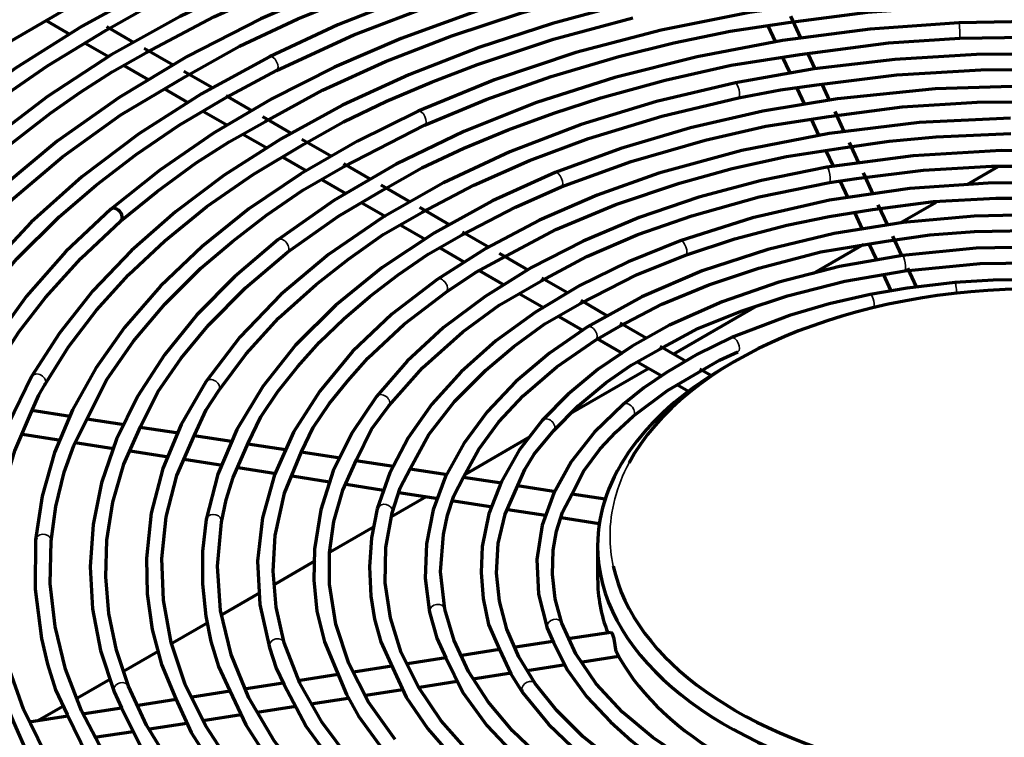
# Model space of a CAD drawing. Units: inches. Extents: x 0 to 8119, y 0 to 5791.
# Drawn here: x 3774 to 3854, y 2192 to 2250 of the extents above; entities that cross this region are included whole.
import ezdxf

# ---------------------------------------------------------------- set-up
doc = ezdxf.new("R2010")
doc.units = ezdxf.units.IN
doc.header["$MEASUREMENT"] = 0
doc.layers.add('1', color=7, linetype='Continuous', true_color=0xffffff)

msp = doc.modelspace()

# ---------------------------------------------------------------- linework, layer by layer
at = {"layer": '1', "color": 3, "linetype": 'Continuous', "lineweight": 70}
for p, q in [((3837.255, 2248.424), (3836.437, 2250.185)), ((3776.394, 2249.833), (3778.345, 2248.707)), ((3783.502, 2248.039), (3781.295, 2249.313)), ((3834.572, 2249.453), (3835.212, 2248.075)), ((3779.563, 2248.004), (3781.488, 2246.892)), ((3786.644, 2246.225), (3784.312, 2247.571)), ((3835.754, 2246.906), (3836.357, 2245.608)), ((3838.433, 2245.886), (3837.829, 2247.187)), ((3782.732, 2246.174), (3784.639, 2245.073)), ((3789.816, 2244.394), (3787.502, 2245.729)), ((3836.907, 2244.422), (3837.543, 2243.052)), ((3839.606, 2243.359), (3838.988, 2244.689)), ((3785.934, 2244.325), (3787.891, 2243.195)), ((3793.044, 2242.53), (3790.919, 2243.757)), ((3789.097, 2242.499), (3791.018, 2241.39)), ((3796.14, 2240.742), (3793.878, 2242.048)), ((3840.763, 2240.865), (3840.012, 2242.483)), ((3838.085, 2241.884), (3838.719, 2240.519)), ((3792.261, 2240.673), (3794.239, 2239.53)), ((3799.415, 2238.851), (3797.031, 2240.228)), ((3841.928, 2238.354), (3841.173, 2239.982)), ((3839.252, 2239.369), (3839.855, 2238.07)), ((3795.482, 2238.813), (3797.408, 2237.701)), ((3802.593, 2237.017), (3800.419, 2238.272)), ((3843.098, 2235.834), (3842.306, 2237.54)), ((3853.154, 2238.029), (3850.643, 2236.58)), ((3798.651, 2236.983), (3800.576, 2235.872)), ((3805.722, 2235.21), (3803.41, 2236.545)), ((3840.4, 2236.895), (3841.04, 2235.518)), ((3801.856, 2235.133), (3803.8, 2234.01)), ((3844.266, 2233.318), (3843.501, 2234.964)), ((3848.156, 2235.144), (3845.266, 2233.475)), ((3808.922, 2233.363), (3806.541, 2234.737)), ((3841.588, 2234.336), (3842.212, 2232.991)), ((3805.007, 2233.313), (3806.96, 2232.186)), ((3812.125, 2231.513), (3809.982, 2232.751)), ((3842.299, 2231.762), (3838.213, 2229.403)), ((3842.751, 2231.83), (3843.351, 2230.537)), ((3845.4, 2230.873), (3844.67, 2232.447)), ((3808.203, 2231.469), (3810.147, 2230.346)), ((3815.271, 2229.697), (3812.965, 2231.028)), ((3811.316, 2229.671), (3813.353, 2228.495)), ((3843.898, 2229.359), (3844.521, 2228.016)), ((3846.57, 2228.353), (3845.878, 2229.845)), ((3818.434, 2227.871), (3816.382, 2229.056)), ((3814.49, 2227.838), (3816.553, 2226.647)), ((3821.595, 2226.046), (3819.537, 2227.234)), ((3833.688, 2226.791), (3826.991, 2222.924)), ((3817.752, 2225.955), (3819.656, 2224.856)), ((3824.781, 2224.207), (3822.695, 2225.411)), ((3820.871, 2224.155), (3822.911, 2222.977)), ((3828.022, 2222.335), (3825.927, 2223.545)), ((3824.112, 2222.283), (3826.095, 2221.138)), ((3824.995, 2221.772), (3818.652, 2218.11)), ((3830.012, 2221.186), (3829.109, 2221.707)), ((3827.317, 2220.433), (3828.196, 2219.925)), ((3778.341, 2217.884), (3775.258, 2218.361)), ((3782.704, 2217.209), (3779.677, 2217.677)), ((3787.077, 2216.533), (3783.996, 2217.009)), ((3774.488, 2216.456), (3777.58, 2215.978)), ((3791.343, 2215.873), (3788.334, 2216.338)), ((3815.283, 2216.164), (3810.184, 2213.221)), ((3778.743, 2215.798), (3781.843, 2215.319)), ((3783.168, 2215.114), (3786.261, 2214.635)), ((3795.716, 2215.196), (3792.657, 2215.669)), ((3787.544, 2214.437), (3790.632, 2213.959)), ((3800.12, 2214.515), (3796.969, 2215.002)), ((3804.41, 2213.851), (3801.38, 2214.32)), ((3791.891, 2213.764), (3794.939, 2213.293)), ((3808.762, 2213.178), (3805.746, 2213.645)), ((3796.234, 2213.092), (3799.255, 2212.625)), ((3813.113, 2212.505), (3810.045, 2212.98)), ((3800.592, 2212.418), (3803.617, 2211.95)), ((3817.513, 2211.824), (3814.421, 2212.303)), ((3807.057, 2211.415), (3804.244, 2209.791)), ((3804.847, 2211.76), (3808.007, 2211.271)), ((3821.472, 2211.212), (3818.801, 2211.625)), ((3809.27, 2211.076), (3812.398, 2210.592)), ((3813.639, 2210.4), (3816.665, 2209.932)), ((3817.944, 2209.734), (3821.007, 2209.26)), ((3802.793, 2208.954), (3799.293, 2206.933)), ((3820.87, 2207.45), (3820.87, 2204.797)), ((3798.103, 2206.246), (3794.858, 2204.372)), ((3793.644, 2203.671), (3790.582, 2201.903)), ((3807.322, 2202.097), (3807.322, 2202.097)), ((3789.451, 2201.25), (3786.602, 2199.606)), ((3821.933, 2200.476), (3818.508, 2199.946)), ((3794.405, 2199.262), (3794.406, 2199.262)), ((3817.255, 2199.753), (3814.246, 2199.287)), ((3785.424, 2198.925), (3782.641, 2197.318)), ((3808.638, 2198.42), (3805.535, 2197.94)), ((3812.954, 2199.087), (3809.926, 2198.619)), ((3819.64, 2198.098), (3822.556, 2198.549)), ((3804.282, 2197.746), (3801.183, 2197.266)), ((3815.177, 2197.407), (3818.281, 2197.888)), ((3799.946, 2197.075), (3796.874, 2196.6)), ((3810.821, 2196.734), (3813.887, 2197.208)), ((3781.581, 2196.706), (3778.927, 2195.175)), ((3795.525, 2196.391), (3792.526, 2195.927)), ((3806.516, 2196.068), (3809.535, 2196.535)), ((3791.237, 2195.728), (3788.186, 2195.256)), ((3802.19, 2195.398), (3805.148, 2195.856)), ((3814.812, 2195.633), (3814.812, 2195.633)), ((3777.755, 2194.498), (3775.73, 2193.328)), ((3786.89, 2195.055), (3783.81, 2194.579)), ((3793.418, 2194.041), (3796.537, 2194.524)), ((3797.756, 2194.712), (3800.759, 2195.177)), ((3778.16, 2193.705), (3775.046, 2193.223)), ((3782.475, 2194.372), (3779.483, 2193.909)), ((3789.029, 2193.362), (3792.134, 2193.843)), ((3784.728, 2192.697), (3787.752, 2193.165)), ((3780.315, 2192.014), (3783.412, 2192.493))]:
    msp.add_line(p, q, dxfattribs=at)
at = {"layer": '1', "color": 3, "linetype": 'Continuous', "lineweight": 35}
for p, q in [((3850.009, 2249.645), (3850.003, 2249.638)), ((3794.411, 2246.909), (3794.411, 2246.909)), ((3831.981, 2244.807), (3831.981, 2244.807)), ((3839.344, 2237.999), (3839.344, 2237.999)), ((3849.683, 2228.69), (3849.683, 2228.69)), ((3842.854, 2227.737), (3842.854, 2227.737)), ((3775.228, 2221.106), (3775.226, 2221.101)), ((3816.397, 2217.571), (3816.397, 2217.57))]:
    msp.add_line(p, q, dxfattribs=at)
at = {"layer": '1', "color": 3, "linetype": 'Continuous', "lineweight": 70}
for points in [[(3837.73, 2264.439), (3829.726, 2263.417), (3821.884, 2262.029), (3814.259, 2260.284), (3806.899, 2258.193), (3799.849, 2255.768), (3793.155, 2253.025), (3787.208, 2250.163), (3781.647, 2247.049), (3776.506, 2243.701), (3771.811, 2240.135), (3767.592, 2236.373)], [(3811.712, 2262.481), (3804.597, 2260.433), (3797.759, 2258.085), (3791.24, 2255.451), (3785.075, 2252.544), (3779.297, 2249.38), (3773.937, 2245.976), (3769.293, 2242.563), (3765.07, 2238.969), (3761.288, 2235.21), (3757.966, 2231.303), (3755.122, 2227.269)], [(3784.45, 2247.227), (3789.918, 2250.129), (3795.744, 2252.786), (3801.9, 2255.192), (3808.344, 2257.331), (3813.59, 2258.812), (3818.97, 2260.135), (3824.468, 2261.284), (3830.109, 2262.156)], [(3781.238, 2249.053), (3785.005, 2251.163), (3789.066, 2253.098), (3793.25, 2254.938), (3797.559, 2256.674), (3804.638, 2259.136), (3812.028, 2261.271)], [(3869.174, 2259.593), (3860.223, 2260.097), (3851.224, 2260.101), (3842.269, 2259.603), (3833.438, 2258.609), (3824.812, 2257.127), (3818.232, 2255.63), (3811.867, 2253.849), (3805.75, 2251.793), (3799.921, 2249.476), (3794.411, 2246.909)], [(3813.696, 2257.282), (3806.703, 2255.158), (3800.022, 2252.713), (3793.703, 2249.966), (3787.784, 2246.933), (3782.303, 2243.632), (3777.296, 2240.086), (3773.038, 2236.536), (3769.254, 2232.806), (3765.966, 2228.916), (3763.195, 2224.89), (3760.956, 2220.747)], [(3844.52, 2257.155), (3836.118, 2256.297), (3827.892, 2254.976), (3819.922, 2253.208), (3812.28, 2251.006), (3805.035, 2248.391), (3799.665, 2246.061), (3794.611, 2243.504), (3789.901, 2240.733), (3785.562, 2237.763), (3781.621, 2234.611)], [(3794.973, 2245.793), (3801.204, 2248.664), (3807.849, 2251.216), (3814.852, 2253.428), (3820.572, 2254.919), (3826.454, 2256.173), (3832.486, 2257.179)], [(3787.648, 2245.328), (3791.983, 2247.763), (3796.692, 2249.964), (3801.629, 2251.996), (3807.691, 2254.17), (3814.027, 2256.077)], [(3794.024, 2241.65), (3798.695, 2244.216), (3803.764, 2246.522), (3809.124, 2248.606), (3814.724, 2250.461), (3820.832, 2252.143), (3827.134, 2253.582), (3833.652, 2254.628)], [(3871.206, 2251.484), (3863.598, 2252.139), (3855.912, 2252.368), (3848.226, 2252.168), (3840.608, 2251.54), (3833.129, 2250.49), (3825.988, 2249.058), (3819.112, 2247.242), (3812.562, 2245.056), (3806.398, 2242.521)], [(3749.203, 2222.453), (3751.584, 2226.896), (3754.558, 2231.221), (3758.086, 2235.416), (3762.138, 2239.452), (3765.678, 2242.499), (3769.503, 2245.435), (3773.635, 2248.228), (3778.126, 2250.833)], [(3823.416, 2251.252), (3817.231, 2249.598), (3811.292, 2247.662), (3805.64, 2245.454), (3800.312, 2242.991), (3795.342, 2240.286), (3790.761, 2237.357), (3786.825, 2234.406), (3783.284, 2231.288), (3780.159, 2228.019), (3777.468, 2224.618), (3775.228, 2221.106)], [(3836.238, 2249.677), (3842.642, 2250.492), (3849.146, 2250.966), (3855.701, 2251.118), (3863.42, 2250.898), (3871.063, 2250.242)], [(3797.194, 2239.855), (3800.383, 2241.669), (3803.85, 2243.315), (3807.468, 2244.852), (3811.195, 2246.294), (3817.311, 2248.32), (3823.708, 2250.036)], [(3850.009, 2249.645), (3842.835, 2249.126), (3835.775, 2248.212), (3828.899, 2246.913), (3822.268, 2245.239), (3815.942, 2243.206), (3810.082, 2240.878), (3804.623, 2238.239), (3799.613, 2235.315), (3795.097, 2232.128)], [(3806.915, 2241.383), (3811.881, 2243.463), (3817.116, 2245.315), (3822.592, 2246.916), (3827.029, 2248.019), (3831.568, 2248.979), (3836.238, 2249.677)], [(3908.676, 2237.087), (3903.322, 2239.899), (3897.524, 2242.398), (3891.341, 2244.562), (3884.827, 2246.37), (3878.043, 2247.806), (3871.179, 2248.842), (3864.175, 2249.497), (3857.098, 2249.765), (3850.009, 2249.645)], [(3756.177, 2226.599), (3758.607, 2230.086), (3761.409, 2233.484), (3764.572, 2236.779), (3768.083, 2239.958), (3772.121, 2243.152), (3776.508, 2246.185), (3781.238, 2249.053)], [(3837.176, 2247.098), (3844.332, 2248.019), (3850.064, 2248.397)], [(3850.064, 2248.397), (3857.286, 2248.511), (3864.502, 2248.226), (3870.117, 2247.722), (3875.6, 2246.879)], [(3794.411, 2246.909), (3788.935, 2243.924), (3783.884, 2240.692), (3779.293, 2237.234), (3775.19, 2233.573), (3771.603, 2229.729), (3768.553, 2225.727), (3766.19, 2221.83), (3764.339, 2217.836), (3763.011, 2213.767), (3762.216, 2209.649), (3761.96, 2205.506)], [(3768.462, 2235.476), (3772.4, 2238.994), (3776.768, 2242.346), (3779.182, 2244.052), (3781.719, 2245.695), (3784.45, 2247.227)], [(3803.578, 2236.182), (3806.692, 2237.944), (3810.096, 2239.53), (3813.655, 2241.001), (3817.328, 2242.368), (3821.137, 2243.602), (3826.312, 2245.024), (3831.651, 2246.234), (3837.176, 2247.098)], [(3890.303, 2241.921), (3884.262, 2243.671), (3877.957, 2245.08), (3871.45, 2246.134), (3864.8, 2246.824), (3858.066, 2247.143), (3851.431, 2247.094), (3844.833, 2246.685), (3838.329, 2245.92), (3831.981, 2244.807)], [(3762.088, 2220.216), (3764.202, 2224.141), (3766.818, 2227.972), (3769.92, 2231.686), (3773.497, 2235.259), (3777.721, 2238.837), (3782.417, 2242.218), (3787.648, 2245.328)], [(3790.871, 2243.583), (3794.973, 2245.793)], [(3838.344, 2244.605), (3844.994, 2245.446), (3851.767, 2245.857), (3858.576, 2245.878), (3863.915, 2245.642), (3869.2, 2245.156), (3874.37, 2244.369)], [(3831.981, 2244.807), (3825.624, 2243.296), (3819.543, 2241.437), (3813.8, 2239.246), (3808.447, 2236.743), (3803.533, 2233.951), (3799.179, 2230.951), (3795.331, 2227.721), (3792.024, 2224.29), (3789.29, 2220.686)], [(3871.882, 2243.408), (3864.035, 2244.268), (3856.062, 2244.575), (3848.085, 2244.325), (3840.217, 2243.52), (3834.186, 2242.507), (3828.348, 2241.167), (3822.753, 2239.513), (3817.456, 2237.56)], [(3832.232, 2243.582), (3835.617, 2244.235), (3838.344, 2244.605)], [(3766.547, 2219.712), (3768.565, 2223.443), (3771.069, 2227.076), (3774.04, 2230.6), (3777.453, 2233.993), (3780.443, 2236.549), (3783.673, 2239.011), (3787.119, 2241.379), (3790.871, 2243.583)], [(3806.693, 2234.355), (3810.883, 2236.556), (3815.372, 2238.545), (3820.138, 2240.319), (3826.051, 2242.117), (3832.232, 2243.582)], [(3839.508, 2242.083), (3845.424, 2242.868), (3851.466, 2243.25), (3857.543, 2243.308), (3864.678, 2242.965), (3871.701, 2242.171)], [(3806.398, 2242.521), (3801.497, 2240.107), (3796.94, 2237.471), (3792.758, 2234.631), (3788.978, 2231.605), (3785.625, 2228.41), (3782.719, 2225.066), (3780.406, 2221.794), (3778.523, 2218.426), (3777.082, 2214.98), (3776.091, 2211.476), (3775.558, 2207.936)], [(3817.929, 2236.403), (3823.568, 2238.462), (3829.548, 2240.189), (3834.438, 2241.299), (3839.508, 2242.083)], [(3782.439, 2233.667), (3785.363, 2236.049), (3788.502, 2238.344), (3791.161, 2240.053), (3794.024, 2241.65)], [(3800.316, 2238.011), (3806.915, 2241.383)], [(3854.173, 2241.965), (3846.793, 2241.599), (3839.534, 2240.726), (3832.508, 2239.358), (3825.812, 2237.516), (3820.844, 2235.752), (3816.181, 2233.725), (3811.864, 2231.451), (3807.932, 2228.953)], [(3840.635, 2239.558), (3844.367, 2240.098), (3848.16, 2240.46), (3854.192, 2240.715)], [(3776.317, 2220.492), (3778.216, 2223.51), (3780.465, 2226.453), (3783.057, 2229.306), (3785.976, 2232.056), (3789.37, 2234.815), (3793.108, 2237.421), (3797.194, 2239.855)], [(3813.114, 2230.639), (3817.497, 2232.966), (3822.327, 2234.987), (3827.486, 2236.719), (3831.719, 2237.891), (3836.099, 2238.87), (3840.635, 2239.558)], [(3886.168, 2234.269), (3880.195, 2236.172), (3873.87, 2237.651), (3867.29, 2238.682), (3860.545, 2239.253), (3853.405, 2239.349), (3846.301, 2238.928), (3839.344, 2237.999)], [(3841.754, 2237.098), (3847.143, 2237.762), (3852.635, 2238.074), (3858.149, 2238.092), (3864.618, 2237.716), (3870.932, 2236.84)], [(3779.682, 2217.685), (3781.296, 2220.872), (3783.434, 2223.963), (3785.979, 2226.961), (3788.886, 2229.846), (3791.438, 2232.018), (3794.179, 2234.122), (3797.09, 2236.153), (3800.316, 2238.011)], [(3817.456, 2237.56), (3812.394, 2235.275), (3807.727, 2232.717), (3803.501, 2229.91), (3799.754, 2226.878), (3796.52, 2223.647), (3793.872, 2220.306), (3791.774, 2216.829), (3790.246, 2213.243), (3789.305, 2209.586)], [(3839.344, 2237.999), (3834.089, 2236.932), (3829.032, 2235.574), (3824.225, 2233.94), (3819.711, 2232.043), (3815.532, 2229.902), (3811.791, 2227.578), (3808.442, 2225.055), (3805.521, 2222.358), (3803.046, 2219.502)], [(3816.283, 2228.801), (3820.01, 2230.804), (3824.101, 2232.56), (3828.47, 2234.089), (3833.884, 2235.598), (3839.556, 2236.768)], [(3871.214, 2235.423), (3865.036, 2236.295), (3858.717, 2236.731), (3852.355, 2236.723), (3846.04, 2236.271), (3839.577, 2235.329), (3833.367, 2233.92), (3827.517, 2232.071)], [(3839.556, 2236.768), (3841.754, 2237.098)], [(3795.864, 2231.141), (3799.989, 2234.059), (3803.578, 2236.182)], [(3809.889, 2232.507), (3814.254, 2234.785), (3817.929, 2236.403)], [(3843.032, 2234.576), (3847.945, 2235.228), (3852.985, 2235.488), (3858.034, 2235.498), (3863.956, 2235.153), (3869.749, 2234.379)], [(3781.621, 2234.611), (3777.992, 2231.188), (3774.826, 2227.607), (3772.143, 2223.891), (3769.962, 2220.06), (3768.296, 2216.138), (3767.157, 2212.148), (3766.572, 2208.347), (3766.468, 2204.53), (3766.845, 2200.719), (3767.69, 2196.934), (3769.039, 2193.207)], [(3790.332, 2219.996), (3792.532, 2222.955), (3795.142, 2225.81), (3798.163, 2228.53), (3800.775, 2230.581), (3803.571, 2232.557), (3806.693, 2234.355)], [(3857.001, 2234.172), (3851.224, 2234.058), (3845.506, 2233.547), (3839.935, 2232.646), (3834.586, 2231.368), (3829.304, 2229.643), (3824.43, 2227.548), (3820.042, 2225.117)], [(3827.946, 2230.897), (3831.94, 2232.217), (3836.125, 2233.333), (3839.53, 2234.035), (3843.032, 2234.576)], [(3770.995, 2219.058), (3772.396, 2221.944), (3774.217, 2224.756), (3776.359, 2227.501), (3779.211, 2230.644), (3782.439, 2233.667)], [(3844.139, 2232.026), (3847.668, 2232.531), (3851.269, 2232.819), (3856.983, 2232.922)], [(3795.097, 2232.128), (3791.624, 2229.188), (3788.566, 2226.09), (3785.946, 2222.855), (3783.782, 2219.502), (3782.089, 2216.054), (3780.88, 2212.531), (3780.192, 2209.164), (3779.949, 2205.774), (3780.151, 2202.381), (3780.797, 2199.014), (3781.884, 2195.684)], [(3792.686, 2215.738), (3793.705, 2217.849), (3795.092, 2219.902), (3796.686, 2221.911), (3798.438, 2223.872), (3800.394, 2225.767), (3802.513, 2227.562), (3804.778, 2229.307), (3807.199, 2230.982), (3809.889, 2232.507)], [(3827.517, 2232.071), (3823.327, 2230.371), (3819.431, 2228.446), (3815.867, 2226.311), (3812.668, 2223.986), (3809.862, 2221.49), (3807.514, 2218.893), (3805.592, 2216.171), (3804.116, 2213.35), (3803.1, 2210.454)], [(3822.602, 2225.161), (3826.049, 2226.952), (3829.846, 2228.505), (3833.865, 2229.854), (3838.866, 2231.163), (3844.139, 2232.026)], [(3784.019, 2217.06), (3785.408, 2219.873), (3787.302, 2222.6), (3789.507, 2225.254), (3792.469, 2228.27), (3795.864, 2231.141)], [(3872.272, 2229.688), (3867.452, 2230.647), (3862.468, 2231.276), (3857.394, 2231.564), (3851.387, 2231.461), (3845.466, 2230.883)], [(3808.648, 2227.928), (3811.035, 2229.509), (3813.114, 2230.639)], [(3845.466, 2230.883), (3840.367, 2229.982), (3835.486, 2228.729), (3830.901, 2227.143), (3826.678, 2225.246), (3823.652, 2223.554), (3820.914, 2221.7), (3818.488, 2219.7), (3816.397, 2217.571)], [(3819.439, 2226.984), (3824.017, 2229.31), (3827.946, 2230.897)], [(3845.638, 2229.645), (3851.717, 2230.227), (3857.888, 2230.303), (3862.701, 2229.996), (3867.413, 2229.343)], [(3825.831, 2223.289), (3828.939, 2224.976), (3832.449, 2226.399), (3836.175, 2227.625), (3840.8, 2228.798), (3845.638, 2229.645)], [(3807.932, 2228.953), (3804.285, 2226.138), (3801.119, 2223.125), (3798.467, 2219.942), (3796.354, 2216.617), (3794.804, 2213.18), (3793.845, 2209.728), (3793.457, 2206.233), (3793.645, 2202.732), (3794.405, 2199.262)], [(3804.038, 2218.742), (3806.749, 2221.818), (3810.015, 2224.727), (3812.934, 2226.875), (3816.283, 2228.801)], [(3849.683, 2228.69), (3845.821, 2228.249), (3842.854, 2227.737)], [(3856.687, 2228.949), (3852.756, 2228.882), (3849.683, 2228.69)], [(3796.982, 2215.037), (3797.934, 2216.998), (3799.235, 2218.905), (3800.722, 2220.771), (3802.35, 2222.594), (3805.277, 2225.344), (3808.648, 2227.928)], [(3805.763, 2213.673), (3807.252, 2216.446), (3809.317, 2219.109), (3811.86, 2221.638), (3814.122, 2223.539), (3816.603, 2225.356), (3819.439, 2226.984)], [(3842.854, 2227.737), (3839.538, 2226.978), (3836.35, 2226.045), (3831.671, 2224.253)], [(3820.042, 2225.117), (3816.981, 2222.997), (3814.282, 2220.709), (3811.973, 2218.274), (3810.078, 2215.713), (3808.616, 2213.049), (3807.618, 2210.357), (3807.066, 2207.614), (3806.967, 2204.85), (3807.322, 2202.097)], [(3820.707, 2224.058), (3822.602, 2225.161)], [(3810.06, 2213.004), (3811.291, 2215.264), (3812.902, 2217.446), (3814.871, 2219.544), (3817.587, 2221.886), (3820.707, 2224.058)], [(3831.671, 2224.253), (3828.935, 2222.916), (3826.411, 2221.439), (3824.593, 2220.189), (3822.931, 2218.865)], [(3817.337, 2216.747), (3819.292, 2218.742), (3821.561, 2220.636), (3823.585, 2222.017), (3825.831, 2223.289)], [(3829.029, 2221.478), (3830.707, 2222.444), (3832.18, 2223.112)], [(3823.745, 2217.917), (3826.511, 2219.999), (3829.029, 2221.478)], [(3775.228, 2221.106), (3773.369, 2217.306), (3772.033, 2213.426), (3771.23, 2209.492), (3770.973, 2205.532), (3771.146, 2202.419), (3771.642, 2199.317), (3772.506, 2196.249), (3773.771, 2193.23)], [(3789.29, 2220.686), (3787.298, 2217.241), (3785.824, 2213.7), (3784.882, 2210.092), (3784.486, 2206.448), (3784.553, 2203.577), (3784.946, 2200.714), (3785.708, 2197.884), (3786.872, 2195.103)], [(3775.296, 2218.451), (3775.807, 2219.602), (3776.317, 2220.492)], [(3788.358, 2216.395), (3789.315, 2218.434), (3790.332, 2219.996)], [(3803.046, 2219.502), (3801.064, 2216.552), (3799.557, 2213.499), (3798.54, 2210.369), (3798.035, 2207.195), (3797.992, 2204.688), (3798.242, 2202.181), (3798.84, 2199.703), (3799.861, 2197.277)], [(3784.152, 2180.798), (3781.093, 2184.008), (3778.466, 2187.34), (3776.286, 2190.772), (3774.565, 2194.282), (3773.311, 2197.852), (3772.53, 2201.463), (3772.23, 2204.886), (3772.353, 2208.313), (3772.896, 2211.729), (3773.873, 2215.112), (3775.296, 2218.451)], [(3801.417, 2214.407), (3802.649, 2216.871), (3804.038, 2218.742)], [(3822.931, 2218.865), (3820.619, 2216.62), (3818.743, 2214.228), (3817.332, 2211.718), (3816.408, 2209.122), (3815.98, 2206.347), (3816.113, 2203.559), (3816.803, 2200.808)], [(3776.804, 2207.83), (3777.191, 2210.622), (3777.853, 2213.402), (3778.629, 2215.561), (3779.682, 2217.685)], [(3816.397, 2217.571), (3814.543, 2215.161), (3813.109, 2212.645), (3812.11, 2210.047), (3811.574, 2207.4), (3811.479, 2205.303), (3811.634, 2203.202), (3812.078, 2201.12), (3812.949, 2199.098)], [(3818.82, 2211.661), (3819.765, 2213.503), (3821.087, 2215.278), (3822.343, 2216.621), (3823.745, 2217.917)], [(3783.046, 2196.143), (3782.08, 2199.053), (3781.465, 2201.991), (3781.209, 2204.945), (3781.307, 2207.902), (3781.778, 2210.991), (3782.668, 2214.05), (3784.019, 2217.06)], [(3814.436, 2212.336), (3815, 2213.611), (3815.758, 2214.855), (3817.337, 2216.747)], [(3793.943, 2186.628), (3791.357, 2189.743), (3789.243, 2192.969), (3787.616, 2196.28), (3786.485, 2199.652), (3785.858, 2203.061), (3785.735, 2206.425), (3786.091, 2209.786), (3786.953, 2213.117), (3788.358, 2216.395)], [(3790.537, 2209.371), (3790.926, 2211.173), (3791.48, 2212.96), (3792.686, 2215.738)], [(3795.602, 2199.625), (3794.942, 2202.503), (3794.7, 2205.401), (3794.875, 2208.302), (3795.628, 2211.695), (3796.982, 2215.037)], [(3804.533, 2191.822), (3802.4, 2194.838), (3800.801, 2197.955), (3799.751, 2201.137), (3799.26, 2204.356), (3799.262, 2206.895), (3799.604, 2209.429), (3800.317, 2211.936), (3801.417, 2214.407)], [(3804.308, 2210.131), (3804.961, 2212.134), (3805.763, 2213.673)], [(3808.545, 2202.357), (3808.207, 2205.356), (3808.439, 2208.362), (3808.754, 2209.934), (3809.267, 2211.487), (3810.06, 2213.004)], [(3815.836, 2196.349), (3814.517, 2198.516), (3813.554, 2200.736), (3812.955, 2202.991), (3812.72, 2205.263), (3812.856, 2207.647), (3813.419, 2210.011), (3814.436, 2212.336)], [(3817.981, 2201.226), (3817.448, 2203.172), (3817.227, 2205.134), (3817.291, 2207.104), (3817.548, 2208.646), (3818.044, 2210.169), (3818.82, 2211.661)], [(3803.1, 2210.454), (3802.628, 2208.111), (3802.465, 2205.754), (3802.582, 2203.39), (3802.872, 2201.539), (3803.395, 2199.714), (3804.199, 2197.928)], [(3789.305, 2209.586), (3789, 2206.987), (3788.999, 2204.383), (3789.271, 2201.779), (3789.675, 2199.743), (3790.307, 2197.733), (3791.221, 2195.764)], [(3816.406, 2185.963), (3813.275, 2188.275), (3810.548, 2190.747), (3808.255, 2193.352), (3806.415, 2196.064), (3805.043, 2198.856), (3804.16, 2201.652), (3803.742, 2204.478), (3803.792, 2207.311), (3804.308, 2210.131)], [(3808.476, 2179.412), (3804.287, 2182.199), (3800.585, 2185.203), (3797.41, 2188.392), (3794.79, 2191.736), (3792.747, 2195.201), (3791.317, 2198.69), (3790.469, 2202.233), (3790.209, 2205.804), (3790.537, 2209.371)], [(3775.558, 2207.936), (3775.514, 2203.951), (3776.04, 2199.976), (3776.503, 2197.901), (3777.159, 2195.85), (3778.092, 2193.842)], [(3801.6, 2172.369), (3797.117, 2175.019), (3793.019, 2177.868), (3789.335, 2180.894), (3786.089, 2184.076), (3783.3, 2187.394), (3780.988, 2190.824), (3779.255, 2194.141), (3777.966, 2197.519), (3777.126, 2200.938), (3776.738, 2204.382), (3776.804, 2207.83)], [(3829.43, 2182.71), (3825.714, 2184.319), (3822.281, 2186.125), (3819.167, 2188.108), (3816.4, 2190.249), (3814.005, 2192.527), (3812.036, 2194.875), (3810.463, 2197.311), (3809.297, 2199.813), (3808.545, 2202.357)], [(3807.322, 2202.097), (3807.893, 2200.01), (3808.643, 2198.413)], [(3816.803, 2200.808), (3817.301, 2199.652)], [(3834.814, 2186.886), (3831.331, 2188.384), (3828.154, 2190.091), (3825.327, 2191.985), (3822.883, 2194.039), (3820.765, 2196.333), (3819.125, 2198.741), (3817.981, 2201.226)], [(3822.354, 2198.932), (3822.201, 2199.963), (3822.06, 2200.346), (3821.993, 2200.447), (3821.933, 2200.476)], [(3794.405, 2199.262), (3794.942, 2197.581), (3795.579, 2196.295)], [(3824.632, 2175.233), (3819.691, 2177.147), (3815.088, 2179.324), (3810.871, 2181.742), (3807.079, 2184.377), (3803.746, 2187.205), (3800.949, 2190.142), (3798.648, 2193.211), (3796.861, 2196.382), (3795.602, 2199.625)], [(3817.301, 2199.652), (3818.434, 2197.419), (3820.006, 2195.286), (3821.914, 2193.261), (3823.6, 2191.732), (3825.466, 2190.276), (3827.624, 2188.982)], [(3808.643, 2198.413), (3810.002, 2195.625), (3811.936, 2192.964), (3814.338, 2190.446), (3816.48, 2188.559), (3818.834, 2186.757), (3821.538, 2185.147)], [(3812.949, 2199.098), (3813.865, 2197.129), (3814.812, 2195.633)], [(3804.199, 2197.928), (3805.439, 2195.253), (3807.18, 2192.682), (3809.323, 2190.219), (3812.281, 2187.473), (3815.711, 2184.924)], [(3799.861, 2197.277), (3800.614, 2195.472), (3801.587, 2193.712), (3803.562, 2191.035)], [(3821.072, 2167.438), (3814.847, 2169.589), (3809.005, 2172.074), (3803.606, 2174.867), (3798.699, 2177.942), (3794.33, 2181.27), (3791.3, 2184.04), (3788.643, 2186.931), (3786.374, 2189.924), (3784.506, 2192.999), (3783.046, 2196.143)], [(3795.579, 2196.295), (3797.38, 2192.876), (3799.771, 2189.593), (3802.715, 2186.474), (3805.359, 2184.14), (3808.27, 2181.915), (3811.588, 2179.907)], [(3842.861, 2181.747), (3837.879, 2182.9), (3833.173, 2184.392), (3828.82, 2186.2), (3824.883, 2188.294), (3822.121, 2190.12), (3819.678, 2192.084), (3817.577, 2194.169), (3815.836, 2196.349)], [(3781.884, 2195.684), (3782.467, 2194.39)], [(3791.221, 2195.764), (3792.501, 2193.03), (3794.199, 2190.382), (3796.252, 2187.82), (3798.597, 2185.352), (3801.37, 2182.879), (3804.455, 2180.539), (3807.83, 2178.342)], [(3814.812, 2195.633), (3816.902, 2193.061), (3819.45, 2190.638), (3820.918, 2189.413), (3822.511, 2188.25), (3824.299, 2187.198)], [(3786.872, 2195.103), (3788.097, 2192.387), (3789.792, 2189.758), (3791.329, 2187.746), (3793.024, 2185.78)], [(3778.092, 2193.842), (3779.74, 2190.497), (3781.846, 2187.248), (3784.378, 2184.105), (3787.291, 2181.082), (3790.739, 2178.058), (3794.583, 2175.205), (3798.814, 2172.543)], [(3782.467, 2194.39), (3784.037, 2191.251), (3786.06, 2188.202), (3788.443, 2185.247), (3791.189, 2182.409), (3793.593, 2180.266), (3796.174, 2178.191), (3798.966, 2176.215), (3802.055, 2174.402)], [(3773.771, 2193.23), (3774.918, 2190.604), (3776.448, 2188.045), (3778.242, 2185.545), (3780.609, 2182.672), (3783.286, 2179.897)]]:
    msp.add_lwpolyline(points, dxfattribs=at)
at = {"layer": '1', "color": 3, "linetype": 'Continuous', "lineweight": 35}
for centre, major_axis, ratio, start_param, end_param in [((3850.036, 2249.021), (-0.028, 0.624), 0.062652, 3.161732, 6.283185), ((3794.692, 2246.351), (-0.281, 0.558), 0.536416, 3.152369, 6.283185), ((3832.106, 2244.194), (-0.126, 0.612), 0.27382, 3.158986, 6.283185), ((3806.657, 2241.952), (-0.258, 0.569), 0.504726, 0, 0.035205), ((3806.657, 2241.952), (-0.258, 0.569), 0.504726, 3.159518, 6.283185), ((3817.692, 2236.982), (-0.236, 0.579), 0.47155, 0, 0.05398), ((3817.692, 2236.982), (-0.236, 0.579), 0.47155, 3.149332, 6.283185), ((3839.45, 2237.383), (-0.106, 0.616), 0.233413, 3.168614, 6.283185), ((3795.48, 2231.635), (-0.384, 0.493), 0.655449, 3.158453, 6.231912), ((3827.731, 2231.484), (-0.215, 0.587), 0.43679, 0, 0.070922), ((3827.731, 2231.484), (-0.215, 0.587), 0.43679, 3.145265, 6.283185), ((3845.552, 2230.264), (-0.086, 0.619), 0.191175, 3.181022, 6.283546), ((3808.29, 2228.441), (-0.358, 0.512), 0.629395, 3.148062, 6.24793), ((3849.734, 2228.067), (-0.051, 0.623), 0.115478, 4.324572, 6.283185), ((3842.976, 2227.124), (-0.122, 0.613), 0.266274, 3.855024, 6.283185), ((3820.374, 2224.588), (-0.332, 0.529), 0.601013, 3.152605, 6.263076), ((3831.925, 2223.682), (-0.254, 0.571), 0.498828, 0, 0.03875), ((3831.925, 2223.682), (-0.254, 0.571), 0.498828, 3.155308, 6.283185), ((3775.772, 2220.799), (-0.544, 0.307), 0.776361, 3.147097, 6.283185), ((3789.811, 2220.341), (-0.521, 0.345), 0.762588, 0, 0.065556), ((3789.811, 2220.341), (-0.521, 0.345), 0.762588, 3.142549, 6.283185), ((3803.542, 2219.122), (-0.496, 0.38), 0.746721, 0, 0.117239), ((3803.542, 2219.122), (-0.496, 0.38), 0.746721, 3.163701, 6.283185), ((3823.338, 2218.391), (-0.407, 0.474), 0.677468, 3.143464, 6.215745), ((3816.867, 2217.159), (-0.47, 0.412), 0.728604, 3.171352, 6.283185), ((3856.4, 2208.267), (-34.529, 0), 0.57735, 5.983654, 6.283185), ((3803.704, 2210.292), (-0.604, 0.161), 0.806971, 3.155383, 5.692318), ((3789.921, 2209.478), (-0.616, 0.108), 0.812375, 3.151553, 6.021791), ((3776.181, 2207.883), (-0.623, 0.053), 0.815514, 3.143631, 5.950055), ((3856.4, 2208.267), (-34.529, 0), 0.57735, 0, 0.123209), ((3807.934, 2202.227), (-0.611, -0.13), 0.810435, 3.147924, 6.111232), ((3817.392, 2201.017), (-0.589, -0.209), 0.799885, 3.149026, 6.005028), ((3795.004, 2199.444), (-0.598, -0.181), 0.804253, 3.147183, 6.042258), ((3782.465, 2195.914), (-0.581, -0.23), 0.79606, 3.143112, 5.976927), ((3815.324, 2195.991), (-0.512, -0.358), 0.757002, 3.142945, 5.794253)]:
    msp.add_ellipse(centre, major_axis=major_axis, ratio=ratio, start_param=start_param, end_param=end_param, dxfattribs=at)
at = {"layer": '1', "color": 3, "linetype": 'Continuous', "lineweight": 70}
for centre, major_axis, ratio, start_param, end_param in [((3782.03, 2234.139), (-0.409, 0.472), 0.679462, 0, 0.130927), ((3782.03, 2234.139), (-0.409, 0.472), 0.679462, 3.140278, 6.283185), ((3856.4, 2208.267), (-34.529, 0), 0.57735, 3.431797, 5.983654), ((3856.4, 2207.45), (-35.529, 0), 0.57735, 5.48365, 6.283185), ((3775.772, 2220.799), (-0.544, 0.307), 0.776361, 3.114993, 3.147097), ((3816.867, 2217.159), (-0.47, 0.412), 0.728604, 3.147986, 3.171352), ((3803.704, 2210.292), (-0.604, 0.161), 0.806971, 0, 0.210533), ((3803.704, 2210.292), (-0.604, 0.161), 0.806971, 5.692318, 6.283185), ((3789.921, 2209.478), (-0.616, 0.108), 0.812375, 0, 0.139355), ((3789.921, 2209.478), (-0.616, 0.108), 0.812375, 6.021791, 6.283185), ((3776.181, 2207.883), (-0.623, 0.053), 0.815514, 0, 0.067619), ((3776.181, 2207.883), (-0.623, 0.053), 0.815514, 5.950055, 6.283185), ((3856.4, 2207.45), (-35.529, 0), 0.57735, 0, 2.356194), ((3856.4, 2208.267), (-34.529, 0), 0.57735, 0.123209, 2.356194), ((3856.4, 2204.797), (-35.529, 0), 0.57735, 0, 0.214126), ((3807.934, 2202.227), (-0.611, -0.13), 0.810435, 6.111232, 6.283185), ((3817.392, 2201.017), (-0.589, -0.209), 0.799885, 6.005028, 6.283157), ((3795.004, 2199.444), (-0.598, -0.181), 0.804253, 6.042258, 6.283185), ((3856.4, 2204.797), (-35.529, 0), 0.57735, 0.289949, 0.757249), ((3782.465, 2195.914), (-0.581, -0.23), 0.79606, 5.976927, 6.282938), ((3815.324, 2195.991), (-0.512, -0.358), 0.757002, 5.794253, 6.283185)]:
    msp.add_ellipse(centre, major_axis=major_axis, ratio=ratio, start_param=start_param, end_param=end_param, dxfattribs=at)

doc.saveas('drawing.dxf')
